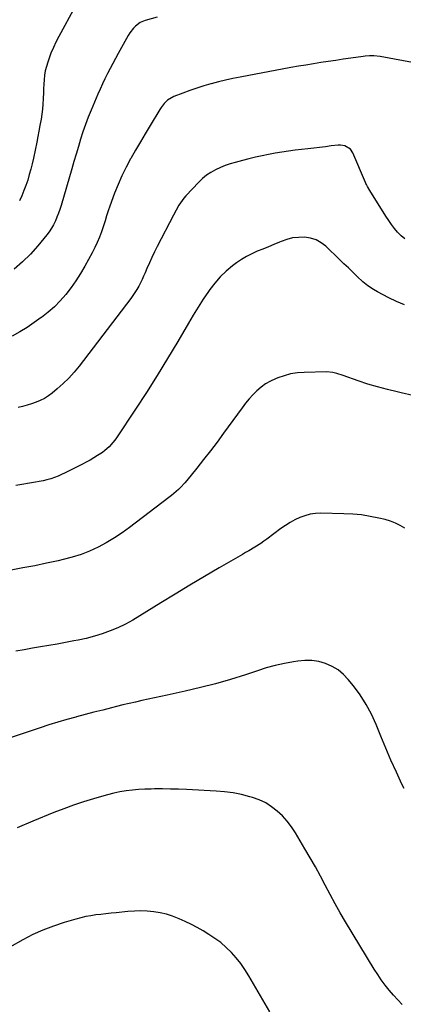
# Model space of a CAD drawing. Units: inches. Extents: x 1932044 to 1937378, y 442901 to 448242.
# Drawn here: x 1936157 to 1936424, y 443307 to 443993 of the extents above; entities that cross this region are included whole.
import ezdxf

# ---------------------------------------------------------------- set-up
doc = ezdxf.new("R2010")
doc.units = ezdxf.units.IN
doc.header["$MEASUREMENT"] = 0
doc.layers.add('7', color=7, linetype='Continuous')
doc.layers.add('8', color=7, linetype='Continuous')

msp = doc.modelspace()

# ---------------------------------------------------------------- linework, layer by layer
at = {"layer": '7', "color": 18}
for points in [[(1936195.97, 444002.13, 1818), (1936184.58, 443981.14, 1818), (1936182.62, 443977.32, 1818), (1936180.78, 443973.43, 1818), (1936179.13, 443969.47, 1818), (1936177.6, 443965.45, 1818), (1936176.84, 443963.28, 1818), (1936175.92, 443960.27, 1818), (1936175.17, 443957.24, 1818), (1936174.68, 443954.14, 1818), (1936174.36, 443951.02, 1818), (1936174.18, 443947.86, 1818), (1936174, 443944.71, 1818), (1936173.85, 443941.56, 1818), (1936173.7, 443938.4, 1818), (1936173.67, 443937.63, 1818), (1936173.45, 443934.09, 1818), (1936173.15, 443930.57, 1818), (1936172.72, 443927.06, 1818), (1936172.2, 443923.55, 1818), (1936171.44, 443919.08, 1818), (1936170.75, 443915.27, 1818), (1936170.01, 443911.46, 1818), (1936169.25, 443907.67, 1818), (1936166.9, 443896.31, 1818), (1936166.04, 443892.49, 1818), (1936165.11, 443888.7, 1818), (1936164.06, 443884.93, 1818), (1936162.93, 443881.18, 1818), (1936161.67, 443877.48, 1818), (1936160.32, 443873.81, 1818), (1936158.81, 443870.2, 1818), (1936157.22, 443866.63, 1818)], [(1936253.07, 443994.67, 1816), (1936244.8, 443992.35, 1816), (1936241.12, 443990.8, 1816), (1936237.92, 443988.38, 1816), (1936236.52, 443986.9, 1816), (1936234.06, 443983.68, 1816), (1936232.99, 443981.95, 1816), (1936225.97, 443969.36, 1816), (1936224.06, 443965.88, 1816), (1936222.17, 443962.38, 1816), (1936220.32, 443958.86, 1816), (1936218.49, 443955.33, 1816), (1936216.72, 443951.77, 1816), (1936215.01, 443948.19, 1816), (1936213.36, 443944.57, 1816), (1936211.77, 443940.93, 1816), (1936207.09, 443929.93, 1816), (1936205.06, 443924.93, 1816), (1936203.14, 443919.88, 1816), (1936201.4, 443914.78, 1816), (1936199.77, 443909.63, 1816), (1936198.23, 443904.45, 1816), (1936196.69, 443899.27, 1816), (1936195.15, 443894.09, 1816), (1936193.62, 443888.91, 1816), (1936186.13, 443863.51, 1816), (1936185.26, 443860.76, 1816), (1936184.32, 443858.03, 1816), (1936183.29, 443855.34, 1816), (1936182.18, 443852.67, 1816), (1936180.92, 443850.08, 1816), (1936179.52, 443847.58, 1816), (1936177.92, 443845.2, 1816), (1936176.19, 443842.91, 1816), (1936169.97, 443835.38, 1816), (1936164.8, 443829.62, 1816), (1936159.35, 443824.18, 1816), (1936153.46, 443819.21, 1816)], [(1936447.16, 443959.96, 1814), (1936408.38, 443967.16, 1814), (1936403.91, 443967.68, 1814), (1936400.9, 443967.7, 1814), (1936397.91, 443967.49, 1814), (1936396.41, 443967.3, 1814), (1936387.83, 443966.05, 1814), (1936382.62, 443965.29, 1814), (1936377.41, 443964.52, 1814), (1936372.21, 443963.74, 1814), (1936367, 443962.96, 1814), (1936361.8, 443962.15, 1814), (1936356.6, 443961.29, 1814), (1936351.42, 443960.39, 1814), (1936346.24, 443959.45, 1814), (1936310.94, 443952.83, 1814), (1936305.83, 443951.81, 1814), (1936300.73, 443950.71, 1814), (1936295.66, 443949.49, 1814), (1936290.61, 443948.2, 1814), (1936290.39, 443948.14, 1814), (1936285.49, 443946.74, 1814), (1936280.62, 443945.23, 1814), (1936275.8, 443943.57, 1814), (1936271.02, 443941.8, 1814), (1936264.66, 443939.34, 1814), (1936260.37, 443936.82, 1814), (1936257.98, 443934.46, 1814), (1936255.91, 443931.81, 1814), (1936254.99, 443930.39, 1814), (1936248.22, 443919.22, 1814), (1936244.78, 443913.47, 1814), (1936241.37, 443907.71, 1814), (1936238.01, 443901.91, 1814), (1936234.69, 443896.1, 1814), (1936234.61, 443895.96, 1814), (1936231.5, 443890.13, 1814), (1936228.57, 443884.22, 1814), (1936225.91, 443878.18, 1814), (1936223.45, 443872.05, 1814), (1936220.06, 443863.05, 1814), (1936218.87, 443859.64, 1814), (1936217.86, 443856.17, 1814), (1936216.87, 443852.7, 1814), (1936215.73, 443849.27, 1814), (1936214.25, 443845.14, 1814), (1936212.83, 443841.41, 1814), (1936211.29, 443837.74, 1814), (1936209.58, 443834.13, 1814), (1936207.76, 443830.58, 1814), (1936202.62, 443821.1, 1814), (1936199.67, 443816, 1814), (1936196.53, 443811.03, 1814), (1936193.12, 443806.24, 1814), (1936189.53, 443801.58, 1814), (1936185.64, 443797.17, 1814), (1936181.55, 443792.98, 1814), (1936177.15, 443789.11, 1814), (1936172.55, 443785.46, 1814), (1936172.39, 443785.34, 1814), (1936167.48, 443781.89, 1814), (1936162.49, 443778.58, 1814), (1936157.37, 443775.48, 1814), (1936152.16, 443772.52, 1814)], [(1936425.41, 443840.15, 1812), (1936422.85, 443842.35, 1812), (1936420.48, 443844.8, 1812), (1936418.32, 443847.47, 1812), (1936416.23, 443850.21, 1812), (1936414.25, 443853.03, 1812), (1936412.36, 443855.91, 1812), (1936401.02, 443873.91, 1812), (1936399.45, 443876.65, 1812), (1936398.74, 443878.07, 1812), (1936398.41, 443878.79, 1812), (1936398.09, 443879.51, 1812), (1936389.34, 443900.04, 1812), (1936387.66, 443902.61, 1812), (1936383.73, 443905.01, 1812), (1936380.7, 443905.54, 1812), (1936379.13, 443905.49, 1812), (1936374.2, 443904.9, 1812), (1936370.15, 443904.41, 1812), (1936366.09, 443903.93, 1812), (1936362.03, 443903.44, 1812), (1936357.97, 443902.96, 1812), (1936349.09, 443901.9, 1812), (1936344.46, 443901.3, 1812), (1936339.84, 443900.64, 1812), (1936335.24, 443899.89, 1812), (1936330.64, 443899.07, 1812), (1936326.07, 443898.15, 1812), (1936321.51, 443897.16, 1812), (1936316.98, 443896.05, 1812), (1936312.46, 443894.86, 1812), (1936307.48, 443893.48, 1812), (1936303.96, 443892.41, 1812), (1936300.48, 443891.21, 1812), (1936297.08, 443889.82, 1812), (1936293.72, 443888.31, 1812), (1936290.52, 443886.54, 1812), (1936287.48, 443884.55, 1812), (1936284.67, 443882.24, 1812), (1936282.02, 443879.72, 1812), (1936272.96, 443870.08, 1812), (1936271.64, 443868.58, 1812), (1936269.26, 443865.4, 1812), (1936268.19, 443863.71, 1812), (1936266.21, 443860.23, 1812), (1936264.34, 443856.7, 1812), (1936253.15, 443834.84, 1812), (1936251.27, 443831.07, 1812), (1936249.44, 443827.28, 1812), (1936247.67, 443823.46, 1812), (1936245.96, 443819.61, 1812), (1936244.67, 443816.62, 1812), (1936243.62, 443814.26, 1812), (1936242.53, 443811.92, 1812), (1936241.38, 443809.61, 1812), (1936240.2, 443807.31, 1812), (1936238.94, 443805.06, 1812), (1936237.61, 443802.86, 1812), (1936236.17, 443800.72, 1812), (1936234.65, 443798.63, 1812), (1936198.67, 443751.58, 1812), (1936195.17, 443747.31, 1812), (1936191.49, 443743.21, 1812), (1936187.54, 443739.38, 1812), (1936183.41, 443735.72, 1812), (1936179.92, 443732.84, 1812), (1936177.31, 443730.9, 1812), (1936174.59, 443729.14, 1812), (1936171.72, 443727.67, 1812), (1936168.73, 443726.38, 1812), (1936165.65, 443725.3, 1812), (1936162.53, 443724.32, 1812), (1936159.38, 443723.48, 1812), (1936156.19, 443722.73, 1812)], [(1936431.18, 443731.21, 1808), (1936422.94, 443733.08, 1808), (1936420.27, 443733.66, 1808), (1936413.39, 443735.29, 1808), (1936406.56, 443737.07, 1808), (1936399.8, 443739.11, 1808), (1936393.08, 443741.3, 1808), (1936382.54, 443744.95, 1808), (1936378.27, 443746.35, 1808), (1936375.39, 443747.14, 1808), (1936370.96, 443747.57, 1808), (1936355.38, 443747.18, 1808), (1936350.66, 443746.81, 1808), (1936346.01, 443746.11, 1808), (1936341.46, 443744.92, 1808), (1936336.98, 443743.4, 1808), (1936335.42, 443742.77, 1808), (1936331.9, 443741.11, 1808), (1936328.54, 443739.2, 1808), (1936325.42, 443736.92, 1808), (1936322.46, 443734.38, 1808), (1936319.71, 443731.59, 1808), (1936317.06, 443728.7, 1808), (1936314.56, 443725.68, 1808), (1936312.17, 443722.56, 1808), (1936299.32, 443704.87, 1808), (1936294.76, 443698.69, 1808), (1936290.14, 443692.57, 1808), (1936285.42, 443686.52, 1808), (1936280.64, 443680.52, 1808), (1936273.69, 443671.93, 1808), (1936272.3, 443670.29, 1808), (1936269.39, 443667.14, 1808), (1936267.85, 443665.64, 1808), (1936264.65, 443662.78, 1808), (1936262.99, 443661.41, 1808), (1936261.3, 443660.09, 1808), (1936233.92, 443639.26, 1808), (1936228.65, 443635.47, 1808), (1936223.25, 443631.89, 1808), (1936217.67, 443628.61, 1808), (1936211.96, 443625.52, 1808), (1936206.07, 443622.82, 1808), (1936200.08, 443620.41, 1808), (1936193.92, 443618.46, 1808), (1936187.66, 443616.8, 1808), (1936184.09, 443616, 1808), (1936175.95, 443614.24, 1808), (1936167.79, 443612.55, 1808), (1936159.61, 443611, 1808), (1936151.41, 443609.52, 1808)], [(1936425.6, 443638.61, 1806), (1936422.34, 443640.55, 1806), (1936418.97, 443642.25, 1806), (1936415.44, 443643.58, 1806), (1936411.8, 443644.65, 1806), (1936407.32, 443645.72, 1806), (1936401.32, 443646.95, 1806), (1936395.3, 443647.91, 1806), (1936389.23, 443648.47, 1806), (1936383.12, 443648.78, 1806), (1936367.13, 443649.06, 1806), (1936363.34, 443648.88, 1806), (1936359.6, 443648.39, 1806), (1936355.96, 443647.43, 1806), (1936352.38, 443646.16, 1806), (1936348.91, 443644.52, 1806), (1936345.55, 443642.72, 1806), (1936342.31, 443640.68, 1806), (1936339.18, 443638.48, 1806), (1936329.35, 443631.04, 1806), (1936327.34, 443629.57, 1806), (1936325.3, 443628.15, 1806), (1936321.1, 443625.49, 1806), (1936316.81, 443622.95, 1806), (1936314.66, 443621.7, 1806), (1936312.51, 443620.44, 1806), (1936296.28, 443611.07, 1806), (1936286.04, 443605.08, 1806), (1936275.84, 443599.02, 1806), (1936265.71, 443592.86, 1806), (1936255.62, 443586.63, 1806), (1936241.11, 443577.57, 1806), (1936236.08, 443574.63, 1806), (1936230.97, 443571.88, 1806), (1936225.7, 443569.41, 1806), (1936220.34, 443567.15, 1806), (1936214.87, 443565.18, 1806), (1936209.33, 443563.41, 1806), (1936203.7, 443561.96, 1806), (1936198.02, 443560.71, 1806), (1936195.08, 443560.15, 1806), (1936189.31, 443559.07, 1806), (1936183.53, 443558.03, 1806), (1936177.74, 443557.04, 1806), (1936171.95, 443556.09, 1806), (1936166.16, 443555.12, 1806), (1936160.38, 443554.08, 1806), (1936154.63, 443552.95, 1806)], [(1936425, 443457.35, 1804), (1936423.52, 443460.39, 1804), (1936419.59, 443468.68, 1804), (1936415.79, 443477.04, 1804), (1936412.18, 443485.47, 1804), (1936408.71, 443493.97, 1804), (1936405.54, 443501.97, 1804), (1936402.32, 443509.12, 1804), (1936398.68, 443516.03, 1804), (1936394.42, 443522.58, 1804), (1936389.75, 443528.88, 1804), (1936386.11, 443533.35, 1804), (1936382.69, 443536.89, 1804), (1936378.97, 443540, 1804), (1936374.8, 443542.46, 1804), (1936370.31, 443544.49, 1804), (1936365.55, 443545.78, 1804), (1936360.75, 443546.58, 1804), (1936355.88, 443546.64, 1804), (1936350.97, 443546.2, 1804), (1936348.02, 443545.71, 1804), (1936341.64, 443544.48, 1804), (1936335.31, 443543.06, 1804), (1936329.04, 443541.35, 1804), (1936322.83, 443539.44, 1804), (1936314.54, 443536.69, 1804), (1936304.17, 443533.42, 1804), (1936293.75, 443530.38, 1804), (1936283.23, 443527.67, 1804), (1936272.65, 443525.19, 1804), (1936259.94, 443522.42, 1804), (1936255.54, 443521.46, 1804), (1936251.14, 443520.51, 1804), (1936246.74, 443519.56, 1804), (1936242.34, 443518.62, 1804), (1936237.94, 443517.65, 1804), (1936233.55, 443516.65, 1804), (1936229.18, 443515.61, 1804), (1936224.81, 443514.53, 1804), (1936221.27, 443513.64, 1804), (1936215.14, 443512.07, 1804), (1936209.02, 443510.49, 1804), (1936202.91, 443508.88, 1804), (1936196.79, 443507.26, 1804), (1936196.45, 443507.16, 1804), (1936190.18, 443505.42, 1804), (1936183.94, 443503.61, 1804), (1936177.73, 443501.68, 1804), (1936171.55, 443499.68, 1804), (1936143.71, 443490.41, 1804)], [(1936423.67, 443306.98, 1802), (1936420.52, 443310.18, 1802), (1936417.5, 443313.5, 1802), (1936414.57, 443316.91, 1802), (1936411.78, 443320.44, 1802), (1936409.11, 443324.05, 1802), (1936406.59, 443327.77, 1802), (1936404.18, 443331.56, 1802), (1936384.21, 443364.56, 1802), (1936380.51, 443370.82, 1802), (1936376.9, 443377.14, 1802), (1936373.43, 443383.53, 1802), (1936370.04, 443389.97, 1802), (1936366.67, 443396.41, 1802), (1936363.21, 443402.81, 1802), (1936359.64, 443409.15, 1802), (1936355.98, 443415.44, 1802), (1936349.43, 443426.47, 1802), (1936346.68, 443430.64, 1802), (1936343.68, 443434.61, 1802), (1936340.32, 443438.27, 1802), (1936336.72, 443441.72, 1802), (1936332.77, 443444.73, 1802), (1936328.61, 443447.37, 1802), (1936324.15, 443449.44, 1802), (1936319.48, 443451.13, 1802), (1936317.59, 443451.68, 1802), (1936311.79, 443453.14, 1802), (1936305.94, 443454.34, 1802), (1936300.02, 443455.12, 1802), (1936294.05, 443455.63, 1802), (1936273.38, 443456.66, 1802), (1936267.85, 443456.89, 1802), (1936262.31, 443457.04, 1802), (1936256.77, 443457.1, 1802), (1936251.23, 443457.08, 1802), (1936248.92, 443457.05, 1802), (1936244.54, 443456.91, 1802), (1936240.17, 443456.66, 1802), (1936235.81, 443456.24, 1802), (1936231.46, 443455.7, 1802), (1936227.14, 443454.99, 1802), (1936222.85, 443454.14, 1802), (1936218.59, 443453.11, 1802), (1936214.37, 443451.95, 1802), (1936208.78, 443450.28, 1802), (1936201.81, 443448.08, 1802), (1936194.89, 443445.77, 1802), (1936188.04, 443443.26, 1802), (1936181.23, 443440.62, 1802), (1936166.55, 443434.69, 1802), (1936155.65, 443429.91, 1802)]]:
    msp.add_polyline3d(points, dxfattribs=at)
at = {"layer": '8', "color": 18}
for points in [[(1936425.18, 443794.23, 1810), (1936419.69, 443796.55, 1810), (1936414.3, 443799.16, 1810), (1936406.44, 443803.34, 1810), (1936403.73, 443804.87, 1810), (1936399.81, 443807.42, 1810), (1936397.38, 443809.35, 1810), (1936396.22, 443810.39, 1810), (1936392.32, 443814.09, 1810), (1936389.25, 443817.01, 1810), (1936386.18, 443819.94, 1810), (1936383.11, 443822.88, 1810), (1936380.05, 443825.81, 1810), (1936370.46, 443835.02, 1810), (1936367.18, 443837.54, 1810), (1936363.67, 443839.53, 1810), (1936359.82, 443840.71, 1810), (1936355.74, 443841.37, 1810), (1936351.52, 443841.28, 1810), (1936347.36, 443840.82, 1810), (1936343.31, 443839.79, 1810), (1936339.33, 443838.39, 1810), (1936338.21, 443837.91, 1810), (1936334.36, 443836.27, 1810), (1936330.5, 443834.67, 1810), (1936326.62, 443833.1, 1810), (1936322.73, 443831.57, 1810), (1936318.92, 443829.9, 1810), (1936315.21, 443828.04, 1810), (1936311.67, 443825.87, 1810), (1936308.25, 443823.51, 1810), (1936305.6, 443821.51, 1810), (1936301.14, 443817.8, 1810), (1936296.96, 443813.83, 1810), (1936293.17, 443809.47, 1810), (1936289.66, 443804.86, 1810), (1936288.84, 443803.66, 1810), (1936285.18, 443798.21, 1810), (1936281.6, 443792.71, 1810), (1936278.15, 443787.13, 1810), (1936274.78, 443781.5, 1810), (1936267.37, 443768.82, 1810), (1936260.26, 443756.88, 1810), (1936253.01, 443745.01, 1810), (1936245.55, 443733.28, 1810), (1936237.96, 443721.63, 1810), (1936224.71, 443701.69, 1810), (1936223.54, 443700.03, 1810), (1936222.3, 443698.42, 1810), (1936219.57, 443695.42, 1810), (1936216.55, 443692.72, 1810), (1936214.93, 443691.5, 1810), (1936211.56, 443689.26, 1810), (1936208.98, 443687.66, 1810), (1936206.36, 443686.11, 1810), (1936203.7, 443684.64, 1810), (1936201.01, 443683.23, 1810), (1936189.02, 443677.17, 1810), (1936186.56, 443676.02, 1810), (1936184.06, 443674.95, 1810), (1936181.51, 443674.01, 1810), (1936178.93, 443673.17, 1810), (1936176.3, 443672.45, 1810), (1936173.66, 443671.79, 1810), (1936171, 443671.22, 1810), (1936168.33, 443670.71, 1810), (1936154.75, 443668.4, 1810)], [(1936331.4, 443301.83, 1800), (1936316.81, 443327.03, 1800), (1936314.13, 443331.32, 1800), (1936311.26, 443335.47, 1800), (1936308.11, 443339.41, 1800), (1936304.77, 443343.21, 1800), (1936301.16, 443346.74, 1800), (1936297.38, 443350.06, 1800), (1936293.33, 443353.04, 1800), (1936289.1, 443355.81, 1800), (1936285.12, 443358.19, 1800), (1936281.02, 443360.52, 1800), (1936276.86, 443362.74, 1800), (1936272.61, 443364.8, 1800), (1936268.31, 443366.74, 1800), (1936263.72, 443368.5, 1800), (1936259.45, 443369.84, 1800), (1936255.09, 443370.82, 1800), (1936250.65, 443371.55, 1800), (1936246.17, 443371.94, 1800), (1936241.68, 443372.14, 1800), (1936237.19, 443372.04, 1800), (1936232.7, 443371.74, 1800), (1936224.55, 443370.92, 1800), (1936220.99, 443370.56, 1800), (1936217.44, 443370.17, 1800), (1936213.89, 443369.77, 1800), (1936210.35, 443369.35, 1800), (1936206.82, 443368.83, 1800), (1936203.31, 443368.2, 1800), (1936199.84, 443367.39, 1800), (1936196.4, 443366.47, 1800), (1936188.23, 443364.08, 1800), (1936180.82, 443361.63, 1800), (1936173.55, 443358.86, 1800), (1936166.49, 443355.61, 1800), (1936159.55, 443352.03, 1800), (1936150.38, 443346.89, 1800)]]:
    msp.add_polyline3d(points, dxfattribs=at)

doc.saveas('drawing.dxf')
